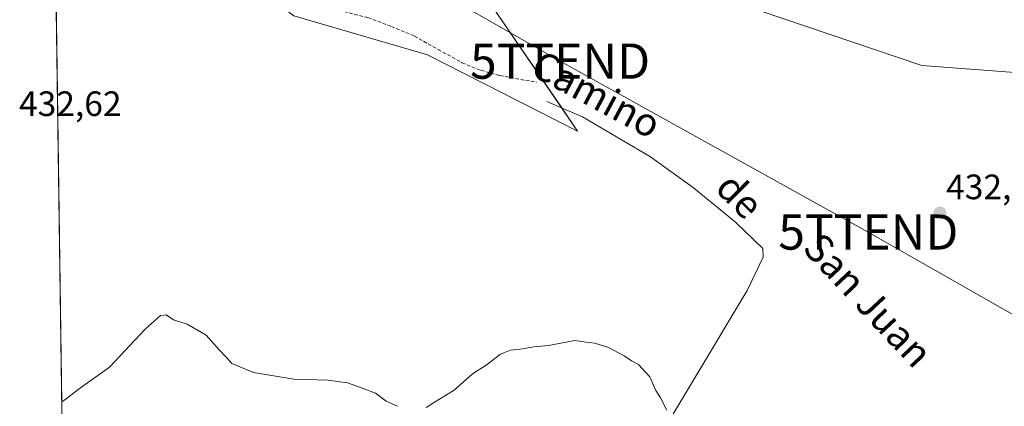
# Model space of a CAD drawing. Units: metres. Extents: x 596984 to 600424, y 4745309 to 4747671.
# Drawn here: x 596984 to 597264, y 4747018 to 4747128 of the extents above; entities that cross this region are included whole.
import ezdxf
from ezdxf.enums import TextEntityAlignment as Align

# ---------------------------------------------------------------- set-up
doc = ezdxf.new("R2010")
doc.units = ezdxf.units.M
doc.header["$MEASUREMENT"] = 0
doc.linetypes.add('TRAZOSX2', pattern=[1.5, 1, -0.5])
doc.layers.get('0').update_dxf_attribs({"lineweight": 5})
for name, color, linetype, lineweight in [('Carátula', 7, 'Continuous', 5), ('Comarca CxS', 133, 'Continuous', 0), ('Comunidad Autónoma CxS', 142, 'Continuous', 0), ('Corriente natural lineal', 142, 'Continuous', 13), ('Cultivos herbáceos CxS', 92, 'Continuous', 0), ('Curva de nivel normal', 36, 'Continuous', 0), ('Entidad de ámbito territorial CxS', 92, 'Continuous', 0), ('Municipio CxS', 142, 'Continuous', 0), ('Pastizal CxS', 92, 'Continuous', 0), ('Provincia CxS', 1, 'Continuous', 0), ('Punto de cota en terreno', 7, 'Continuous', 0), ('Rótulo de punto de cota en terreno', 19, 'Continuous', 0), ('Senda', 19, 'TRAZOSX2', 0), ('Tendido', 6, 'Continuous', 0), ('Texto cartográfico', 19, 'Continuous', 0), ('Torre de tendido puntual', 7, 'Continuous', 0)]:
    doc.layers.add(name, color=color, linetype=linetype, lineweight=lineweight)
doc.styles.add('Arial', font='txt', dxfattribs={"height": 0.2})

# ---------------------------------------------------------------- blocks, each defined once
blk = doc.blocks.new('*U151')
at = {"layer": 'Cultivos herbáceos CxS', "color": 92, "linetype": 'Continuous', "lineweight": 0}
blk.add_polyline3d([(596998.74, 4746788.51, 423.11), (596993.24, 4747177.93, 434.16), (597013.3, 4747170.05, 434.72), (597031.85, 4747151.51, 435.38), (597061.51, 4747129.25, 434.44), (597099.53, 4747118.13, 433.03), (597099.53, 4747118.13, 433.03), (597142.17, 4747096.46, 432.04), (597117.36, 4747132.66, 433.58), (597091, 4747165.78, 435.69), (597095.58, 4747170.97, 435.08), (597131.25, 4747154.19, 434.03), (597148.38, 4747146.13, 433.55), (597240.01, 4747115.09, 432.65), (597297.94, 4747110.71, 433.76), (597348, 4747116.27, 436.03), (597366.42, 4747092.34, 439.38), (597325.44, 4747053.95, 435.27), (597375.14, 4747025.23, 436), (597389.12, 4747071.81, 441.85), (597410.87, 4747097.42, 442.68), (597455.14, 4747112.95, 444.67)], dxfattribs=at)
blk = doc.blocks.new('5PATER')
at = {"layer": 'Carátula', "linetype": 'Continuous', "lineweight": 5}
h = blk.add_hatch(color=250, dxfattribs=at)
edge = h.paths.add_edge_path()
edge.add_ellipse((0, 0.01), major_axis=(-1.33, -1.34), ratio=0.999422, start_angle=0, end_angle=360)
blk = doc.blocks.new('5TTEND')
blk.add_text('5TTEND', height=10).set_placement((0, 0), align=Align.MIDDLE_CENTER)

msp = doc.modelspace()

# ---------------------------------------------------------------- linework, layer by layer
at = {"layer": 'Comarca CxS', "color": 133, "linetype": 'Continuous', "lineweight": 0}
msp.add_polyline3d([(600282.85, 4745355.89, 442.3), (597019.64, 4745309.04, 454.94), (597001.27, 4746609.74, 420.51), (596986.96, 4747622.47, 464.42), (597915.83, 4747635.81, 474.14), (600390.07, 4747671.34, 490.71), (600405.22, 4746634.17, 464.69), (600423.45, 4745385.83, 435.44), (600423.86, 4745357.91, 432.88), (600393.61, 4745357.48, 433.68), (600282.85, 4745355.89, 442.3)], close=True, dxfattribs=at)
msp.add_polyline3d([(600282.85, 4745355.89, 442.3), (597019.64, 4745309.04, 454.94), (597001.27, 4746609.74, 420.51), (596986.96, 4747622.47, 464.42), (597915.83, 4747635.81, 474.14), (600390.07, 4747671.34, 490.71), (600405.22, 4746634.17, 464.69), (600423.45, 4745385.83, 435.44), (600423.86, 4745357.91, 432.88), (600393.61, 4745357.48, 433.68), (600282.85, 4745355.89, 442.3)], close=True, dxfattribs=at)
at = {"layer": 'Comunidad Autónoma CxS', "color": 142, "linetype": 'Continuous', "lineweight": 0}
msp.add_polyline3d([(597903.04, 4745321.72, 428.92), (597019.64, 4745309.04, 454.94), (597006.19, 4746261.11, 419.39), (597003.44, 4746455.94, 401.74), (597002.88, 4746495.69, 403.83), (596986.96, 4747622.47, 464.42), (600390.07, 4747671.34, 490.71), (600423.86, 4745357.91, 432.88), (599069.94, 4745338.47, 597.63), (597903.04, 4745321.72, 428.92)], close=True, dxfattribs=at)
msp.add_polyline3d([(597903.04, 4745321.72, 428.92), (597019.64, 4745309.04, 454.94), (597006.19, 4746261.11, 419.39), (597003.44, 4746455.94, 401.74), (597002.88, 4746495.69, 403.83), (596986.96, 4747622.47, 464.42), (600390.07, 4747671.34, 490.71), (600423.86, 4745357.91, 432.88), (599069.94, 4745338.47, 597.63), (597903.04, 4745321.72, 428.92)], close=True, dxfattribs=at)
at = {"layer": 'Corriente natural lineal', "color": 142, "linetype": 'Continuous', "lineweight": 13}
msp.add_polyline3d([(597133.4, 4747104.88, 432.14), (597143.58, 4747100.47, 432.1), (597162.91, 4747089.14, 431.81), (597175.13, 4747080.31, 431.75), (597187.1, 4747070.58, 431.73), (597194.84, 4747063.09, 431.56), (597194.97, 4747060.66, 431.48), (597190.36, 4747051.19, 431.3), (597160.92, 4747002.04, 429.51), (597155.42, 4746990.77, 429.2), (597153.3, 4746984.12, 429.17), (597151.96, 4746973.11, 428.61), (597142.42, 4746969.52, 428.19), (597124.37, 4746965.94, 428.02), (597058.2, 4746954.42, 426.49), (597040.09, 4746949.94, 425.99), (597040.65, 4746948.61, 425.8)], dxfattribs=at)
at = {"layer": 'Cultivos herbáceos CxS', "color": 92, "linetype": 'Continuous', "lineweight": 0}
for points in [[(596998.74, 4746788.51, 423.11), (596997.33, 4746888.11, 423.22), (596996.64, 4746937.5, 426.45), (596996.62, 4746938.69, 426.66), (596996.6, 4746939.87, 426.68), (596993.24, 4747177.93, 434.16)], [(596993.24, 4747177.93, 434.16), (597013.3, 4747170.05, 434.72), (597031.84, 4747151.51, 435.38), (597061.51, 4747129.25, 434.44), (597099.53, 4747118.13, 433.03), (597142.17, 4747096.46, 432.04), (597137.67, 4747103.03, 432.09), (597117.36, 4747132.66, 433.58), (597091, 4747165.78, 435.69), (597095.58, 4747170.97, 435.08), (597131.25, 4747154.2, 434.03), (597148.38, 4747146.13, 433.55), (597240.01, 4747115.09, 432.65), (597297.93, 4747110.71, 433.76), (597348, 4747116.27, 436.03), (597366.42, 4747092.34, 439.38), (597325.44, 4747053.95, 435.27), (597334.45, 4747048.75, 434.8), (597335.64, 4747048.06, 434.83), (597336.84, 4747047.37, 434.92), (597375.14, 4747025.23, 436), (597389.12, 4747071.81, 441.85), (597410.87, 4747097.42, 442.68), (597455.14, 4747112.95, 444.67)]]:
    msp.add_polyline3d(points, dxfattribs=at)
at = {"layer": 'Curva de nivel normal', "color": 36, "linetype": 'Continuous', "lineweight": 0}
for points in [[(597090.95, 4747018.28, 430), (597087.72, 4747019.71, 430), (597084.68, 4747022, 430), (597081.21, 4747023.32, 430), (597076.77, 4747024.91, 430), (597071.25, 4747025.7, 430), (597061.48, 4747026.02, 430), (597049.98, 4747027.86, 430), (597043.86, 4747030.4, 430), (597042.21, 4747032.2, 430), (597040.1, 4747034.43, 430), (597036.54, 4747038.47, 430), (597031.16, 4747041.58, 430), (597027.27, 4747042.87, 430), (597025.16, 4747044.29, 430), (597023.55, 4747044.11, 430), (597019.26, 4747040.31, 430), (597009.07, 4747029.39, 430), (597000.11, 4747023.08, 430), (596996.7, 4747020.43, 430), (596995.48, 4747019.52, 430)], [(597167.51, 4747017.17, 430), (597165.71, 4747020.7, 430), (597164.43, 4747022.75, 430), (597162.69, 4747026.69, 430), (597159.47, 4747030.13, 430), (597157.46, 4747031.22, 430), (597155.44, 4747032.65, 430), (597150.97, 4747034.97, 430), (597147.04, 4747036.18, 430), (597144.63, 4747036.5, 430), (597141.38, 4747037.01, 430), (597133.9, 4747035.53, 430), (597129.73, 4747035.16, 430), (597126.57, 4747034.56, 430), (597123.07, 4747034.27, 430), (597120.26, 4747033.05, 430), (597116.14, 4747030, 430), (597112.26, 4747027.52, 430), (597107.07, 4747022.83, 430), (597102.74, 4747020.18, 430), (597099.07, 4747017.93, 430)]]:
    msp.add_polyline3d(points, dxfattribs=at)
at = {"layer": 'Entidad de ámbito territorial CxS', "color": 92, "linetype": 'Continuous', "lineweight": 0}
msp.add_polyline3d([(597001.27, 4746609.74, 420.51), (596986.96, 4747622.47, 464.42), (597915.83, 4747635.81, 474.14)], dxfattribs=at)
msp.add_polyline3d([(597001.27, 4746609.74, 420.51), (596986.96, 4747622.47, 464.42), (597915.83, 4747635.81, 474.14)], dxfattribs=at)
at = {"layer": 'Municipio CxS', "color": 142, "linetype": 'Continuous', "lineweight": 0}
msp.add_polyline3d([(597002.88, 4746495.69, 403.83), (596986.96, 4747622.47, 464.42), (600390.07, 4747671.34, 490.71)], dxfattribs=at)
msp.add_polyline3d([(597002.88, 4746495.69, 403.83), (596986.96, 4747622.47, 464.42), (600390.07, 4747671.34, 490.71)], dxfattribs=at)
at = {"layer": 'Pastizal CxS', "color": 92, "linetype": 'Continuous', "lineweight": 0}
for points in [[(596993.24, 4747177.93, 434.16), (597013.3, 4747170.05, 434.72), (597031.84, 4747151.51, 435.38), (597061.51, 4747129.25, 434.44), (597099.53, 4747118.13, 433.03), (597142.17, 4747096.46, 432.04), (597137.67, 4747103.03, 432.09), (597117.36, 4747132.66, 433.58), (597091, 4747165.78, 435.69), (597095.58, 4747170.97, 435.08), (597131.25, 4747154.2, 434.03), (597148.38, 4747146.13, 433.55), (597240.01, 4747115.09, 432.65), (597297.93, 4747110.71, 433.76), (597348, 4747116.27, 436.03), (597366.42, 4747092.34, 439.38), (597325.44, 4747053.95, 435.27), (597334.45, 4747048.75, 434.8), (597335.64, 4747048.06, 434.83), (597336.84, 4747047.37, 434.92), (597375.14, 4747025.23, 436), (597389.12, 4747071.81, 441.85), (597410.87, 4747097.42, 442.68), (597455.14, 4747112.95, 444.67)], [(597297.94, 4747110.71, 433.76), (597240.01, 4747115.09, 432.65), (597148.38, 4747146.13, 433.55)], [(597117.36, 4747132.66, 433.58), (597142.17, 4747096.46, 432.04), (597099.53, 4747118.13, 433.03), (597061.51, 4747129.25, 434.44)]]:
    msp.add_polyline3d(points, dxfattribs=at)
at = {"layer": 'Provincia CxS', "color": 1, "linetype": 'Continuous', "lineweight": 0}
msp.add_polyline3d([(597903.04, 4745321.72, 428.92), (597019.64, 4745309.04, 454.94), (597006.19, 4746261.11, 419.39), (597003.44, 4746455.94, 401.74), (597002.88, 4746495.69, 403.83), (596986.96, 4747622.47, 464.42), (600390.07, 4747671.34, 490.71), (600423.86, 4745357.91, 432.88), (600282.85, 4745355.89, 442.3), (599069.94, 4745338.47, 597.63), (597903.04, 4745321.72, 428.92)], close=True, dxfattribs=at)
msp.add_polyline3d([(597903.04, 4745321.72, 428.92), (597019.64, 4745309.04, 454.94), (597006.19, 4746261.11, 419.39), (597003.44, 4746455.94, 401.74), (597002.88, 4746495.69, 403.83), (596986.96, 4747622.47, 464.42), (600390.07, 4747671.34, 490.71), (600423.86, 4745357.91, 432.88), (600282.85, 4745355.89, 442.3), (599069.94, 4745338.47, 597.63), (597903.04, 4745321.72, 428.92)], close=True, dxfattribs=at)
at = {"layer": 'Senda', "color": 19, "linetype": 'TRAZOSX2', "lineweight": 0}
msp.add_polyline3d([(597014.45, 4747199.55, 434.06), (597017.25, 4747192.08, 434.13), (597019.48, 4747186.16, 434.37), (597021.88, 4747180.02, 434.7), (597024.92, 4747174.13, 434.98), (597028.4, 4747170.01, 435.24), (597032.35, 4747166.32, 435.39), (597035.84, 4747163.32, 435.18), (597039.26, 4747160.24, 435.22), (597042.13, 4747155.33, 435.01), (597044.76, 4747150.2, 434.89), (597049.3, 4747144.67, 434.84), (597054.55, 4747139.7, 434.68), (597060.07, 4747135.79, 434.46), (597066.07, 4747132.92, 434.24), (597074.31, 4747130.79, 434.33), (597082.52, 4747128.69, 433.75), (597089.21, 4747126.22, 433.52), (597095.77, 4747123.44, 433.22), (597102.54, 4747119.65, 432.99), (597109.34, 4747115.89, 432.79), (597114.62, 4747113.74, 432.66), (597120.09, 4747112.24, 432.48), (597130.47, 4747110.32, 432.17)], dxfattribs=at)
at = {"layer": 'Tendido', "color": 6, "linetype": 'Continuous', "lineweight": 0}
msp.add_polyline3d([(598136.34, 4746107.78, 418.38), (598055.22, 4746213.15, 418.87), (597994.56, 4746288.68, 414.67), (597932.17, 4746367.29, 411.69), (597854.25, 4746465.85, 413.51), (597794.7, 4746540.26, 417.53), (597705.88, 4746653.19, 417.4), (597654.1, 4746719.26, 419.06), (597600.28, 4746787.08, 423.83), (597536.63, 4746864.63, 433.23), (597501.28, 4746910.99, 437.96), (597410.03, 4746961.81, 436.74), (597301.34, 4747024.23, 433.87), (597224.84, 4747067.79, 432.28), (597137.19, 4747116.34, 432.54), (597075.03, 4747151.84, 435.62), (596992.83, 4747206.98, 434.05)], dxfattribs=at)

# ---------------------------------------------------------------- block references
at = {"layer": 'Cultivos herbáceos CxS', "color": 92, "linetype": 'Continuous', "lineweight": 0}
msp.add_blockref('*U151', (0, 0), dxfattribs=at)
at = {"layer": 'Punto de cota en terreno', "linetype": 'Continuous', "lineweight": 0}
msp.add_blockref('5PATER', (597245.21, 4747073.17, 432.3), dxfattribs=at)
at = {"layer": 'Torre de tendido puntual', "linetype": 'Continuous', "lineweight": 0}
for p in [(597137.19, 4747116.34, 432.58), (597224.84, 4747067.79, 432.24)]:
    msp.add_blockref('5TTEND', p, dxfattribs=at)

# ---------------------------------------------------------------- texts
at = {"layer": 'Rótulo de punto de cota en terreno', "color": 19, "linetype": 'Continuous', "lineweight": 0, "style": 'Arial'}
for s, p in [('432,62', (596983.32, 4747098.56)), ('432,3', (597246.97, 4747074.93))]:
    msp.add_text(s, height=7, dxfattribs=at).set_placement(p, align=Align.BOTTOM_LEFT)
at = {"layer": 'Texto cartográfico', "color": 19, "linetype": 'Continuous', "lineweight": 0, "style": 'Arial'}
for s, rotation, p in [('Camino', -28.2565, (597147.5, 4747106.91)), ('de', -45.1702, (597188.28, 4747078.12)), ('San Juan', -46.8599, (597224.77, 4747048.45))]:
    msp.add_text(s, height=8, rotation=rotation, dxfattribs=at).set_placement(p, align=Align.MIDDLE_CENTER)

doc.saveas('drawing.dxf')
